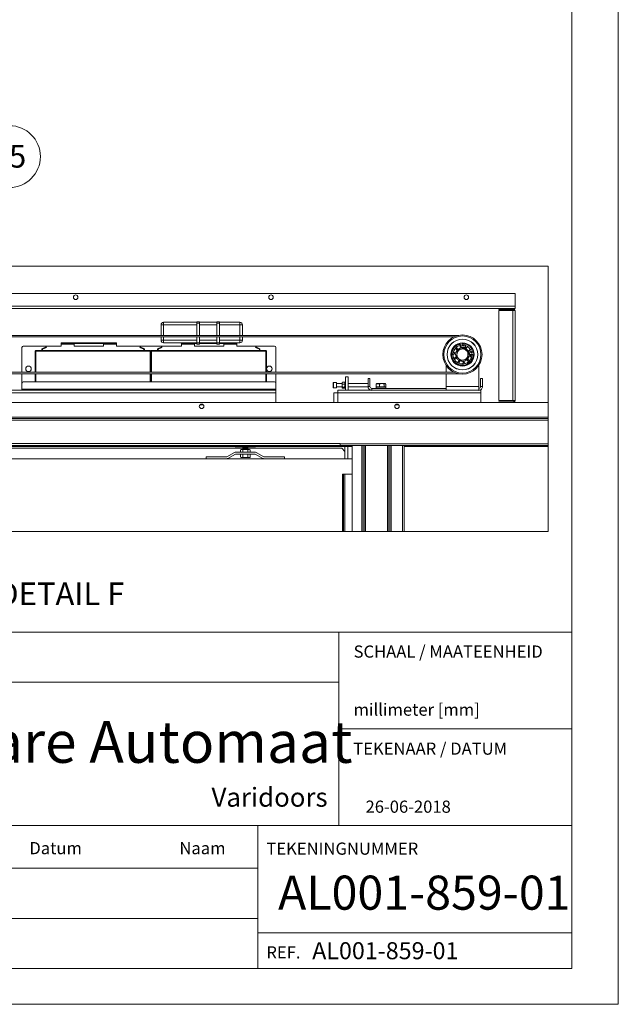
# Paper-space layout 'Sheet2' of a CAD drawing. Units: millimetres. Extents: x 0 to 420, y 0 to 297.
# Drawn here: x 336 to 420, y 0 to 138 of the extents above; entities that cross this region are included whole.
import ezdxf

# ---------------------------------------------------------------- set-up
doc = ezdxf.new("R2010")
doc.units = ezdxf.units.MM
doc.styles.add('SLDTEXTSTYLE0', font='TXT', dxfattribs={"width": 0.7})

# ---------------------------------------------------------------- blocks, each defined once
blk = doc.blocks.new('SW_HATCH_3')
at = {"color": 0, "linetype": 'Continuous', "lineweight": 18}
for p, q in [((0, 0), (-0.14, -0.14)), ((94.23, -0.07), (94.09, -0.2)), ((0, -4.49), (-0.14, -4.63)), ((94.23, -4.56), (94.09, -4.69))]:
    blk.add_line(p, q, dxfattribs=at)
blk = doc.blocks.new('SW_NOTE_24')
at = {"color": 0, "linetype": 'Continuous', "lineweight": 0}
blk.add_circle((-0.01, 4.32), 4.32, dxfattribs=at)
at = {"color": 0, "linetype": 'Continuous', "lineweight": 0, "insert": (-0.07, 5.96), "char_height": 3.175, "attachment_point": 2, "style": 'SLDTEXTSTYLE0'}
blk.add_mtext('15', dxfattribs=at)

psp = doc.layouts.new('Sheet2')

# ---------------------------------------------------------------- linework, layer by layer
at = {"color": 7, "linetype": 'Continuous', "lineweight": 18}
for p, q in [((420, 297), (420, 0)), ((413.5, 292), (413.5, 5)), ((405.6, 99.32), (282.88, 99.32)), ((405.6, 99.32), (405.6, 97.55)), ((405.6, 97.55), (282.88, 97.55)), ((405.6, 97.23), (282.88, 97.23)), ((403.33, 97.23), (403.33, 97.09)), ((405.28, 97.09), (403.33, 97.09)), ((403.33, 96.91), (405.28, 96.91)), ((403.33, 84.37), (403.33, 96.91)), ((405.28, 97.09), (405.28, 97.23)), ((405.28, 96.91), (405.28, 84.37)), ((405.28, 96.91), (405.6, 96.91)), ((405.6, 97.55), (405.6, 97.23)), ((405.6, 96.91), (405.6, 84.37)), ((356.52, 95.28), (356.52, 94.91)), ((361.16, 95.28), (356.52, 95.28)), ((361.52, 95.37), (361.16, 95.37)), ((361.16, 95.37), (361.16, 95.18)), ((361.16, 95.18), (361.52, 95.18)), ((361.16, 95.18), (361.16, 93.46)), ((361.52, 95.18), (361.52, 95.37)), ((363.93, 95.28), (361.52, 95.28)), ((361.52, 95.18), (361.52, 93.46)), ((364.3, 95.37), (363.93, 95.37)), ((363.93, 95.37), (363.93, 95.18)), ((363.93, 95.18), (364.3, 95.18)), ((363.93, 95.18), (363.93, 93.46)), ((364.3, 95.18), (364.3, 95.37)), ((367.16, 95.28), (364.3, 95.28)), ((364.3, 95.18), (364.3, 93.46)), ((367.16, 94.91), (367.16, 95.28)), ((356.16, 94.91), (356.52, 94.91)), ((356.16, 94.91), (356.16, 93.46)), ((367.16, 94.91), (367.52, 94.91)), ((367.52, 93.46), (367.52, 94.91)), ((397.74, 93.46), (292.69, 93.46)), ((397.05, 93.23), (293.38, 93.23)), ((342.19, 92.41), (342.19, 92.32)), ((342.38, 92.41), (342.19, 92.41)), ((342.19, 92.32), (342.38, 92.32)), ((342.19, 92.23), (342.19, 92.32)), ((342.19, 92.23), (344.01, 92.23)), ((342.19, 92.23), (342.19, 91.96)), ((342.38, 92.32), (342.38, 92.41)), ((349.74, 92.41), (342.38, 92.41)), ((349.74, 92.32), (342.38, 92.32)), ((344.01, 92.32), (344.01, 92.23)), ((344.01, 91.96), (344.01, 92.23)), ((348.1, 92.23), (348.1, 92.32)), ((348.1, 92.23), (349.92, 92.23)), ((348.1, 92.23), (348.1, 91.96)), ((349.74, 92.41), (349.74, 92.32)), ((349.92, 92.41), (349.74, 92.41)), ((349.74, 92.32), (349.92, 92.32)), ((349.92, 92.32), (349.92, 92.41)), ((349.92, 92.32), (349.92, 92.23)), ((349.92, 91.96), (349.92, 92.23)), ((356.16, 93.23), (356.16, 92.78)), ((356.16, 92.78), (356.52, 92.78)), ((356.52, 92.78), (356.52, 92.41)), ((356.52, 92.41), (359.01, 92.41)), ((359.01, 92.41), (359.01, 92.32)), ((359.19, 92.41), (359.01, 92.41)), ((359.01, 92.32), (359.19, 92.32)), ((359.01, 92.23), (359.01, 92.32)), ((359.01, 92.23), (360.83, 92.23)), ((359.01, 92.23), (359.01, 91.96)), ((359.19, 92.32), (359.19, 92.41)), ((361.16, 92.41), (359.19, 92.41)), ((361.16, 92.32), (359.19, 92.32)), ((360.83, 92.32), (360.83, 92.23)), ((360.83, 91.96), (360.83, 92.23)), ((361.16, 93.23), (361.16, 92.41)), ((361.52, 92.41), (361.16, 92.41)), ((361.16, 92.41), (361.16, 92.23)), ((361.16, 92.23), (361.52, 92.23)), ((361.52, 93.23), (361.52, 92.41)), ((361.52, 92.23), (361.52, 92.41)), ((363.93, 92.41), (361.52, 92.41)), ((363.93, 92.32), (361.52, 92.32)), ((363.93, 93.23), (363.93, 92.41)), ((364.3, 92.41), (363.93, 92.41)), ((363.93, 92.41), (363.93, 92.23)), ((363.93, 92.23), (364.3, 92.23)), ((364.3, 93.23), (364.3, 92.41)), ((366.56, 92.41), (364.3, 92.41)), ((364.3, 92.23), (364.3, 92.41)), ((366.56, 92.32), (364.3, 92.32)), ((364.92, 92.23), (364.92, 92.32)), ((364.92, 92.23), (366.74, 92.23)), ((364.92, 92.23), (364.92, 91.96)), ((366.56, 92.41), (366.56, 92.32)), ((366.74, 92.41), (366.56, 92.41)), ((366.56, 92.32), (366.74, 92.32)), ((366.74, 92.41), (367.16, 92.41)), ((366.74, 92.32), (366.74, 92.41)), ((366.74, 92.32), (366.74, 92.23)), ((366.74, 91.96), (366.74, 92.23)), ((367.16, 92.41), (367.16, 92.78)), ((367.16, 92.78), (367.52, 92.78)), ((367.52, 92.78), (367.52, 93.23)), ((398.73, 92.18), (398.63, 91.89)), ((336.74, 88.32), (336.74, 91.78)), ((342.19, 91.96), (336.92, 91.96)), ((338.59, 91.23), (338.68, 91.23)), ((338.59, 91.23), (338.59, 88.32)), ((354.65, 91.32), (338.68, 91.32)), ((338.68, 91.23), (338.68, 91.32)), ((338.68, 91.23), (354.65, 91.23)), ((339.5, 91.59), (340.1, 91.87)), ((339.5, 91.32), (339.5, 91.59)), ((340.14, 91.78), (339.59, 91.53)), ((339.59, 91.53), (339.59, 91.32)), ((340.1, 91.87), (340.14, 91.78)), ((344.01, 91.96), (348.1, 91.96)), ((349.92, 91.96), (359.01, 91.96)), ((353.23, 91.87), (353.19, 91.78)), ((353.19, 91.78), (353.74, 91.53)), ((353.83, 91.59), (353.23, 91.87)), ((353.74, 91.53), (353.74, 91.32)), ((353.83, 91.32), (353.83, 91.59)), ((354.65, 91.23), (354.65, 91.32)), ((354.65, 91.23), (354.74, 91.23)), ((354.74, 88.32), (354.74, 91.23)), ((354.74, 91.23), (354.83, 91.23)), ((354.83, 91.23), (354.83, 91.32)), ((370.79, 91.32), (354.83, 91.32)), ((354.83, 91.23), (370.79, 91.23)), ((355.65, 91.59), (356.25, 91.87)), ((355.65, 91.32), (355.65, 91.59)), ((356.28, 91.78), (355.74, 91.53)), ((355.74, 91.53), (355.74, 91.32)), ((356.25, 91.87), (356.28, 91.78)), ((360.83, 91.96), (364.92, 91.96)), ((366.74, 91.96), (372.01, 91.96)), ((369.38, 91.87), (369.34, 91.78)), ((369.34, 91.78), (369.88, 91.53)), ((369.97, 91.59), (369.38, 91.87)), ((369.88, 91.53), (369.88, 91.32)), ((369.97, 91.32), (369.97, 91.59)), ((370.79, 91.23), (370.79, 91.32)), ((370.79, 91.23), (370.88, 91.23)), ((370.88, 88.32), (370.88, 91.23)), ((372.19, 88.32), (372.19, 91.78)), ((397.48, 90.92), (397.38, 90.55)), ((397.51, 91.04), (397.48, 90.92)), ((397.99, 91.51), (397.61, 91.41)), ((398.03, 91.89), (397.98, 91.88)), ((398.1, 91.54), (397.99, 91.51)), ((398.02, 91.92), (398, 92.06)), ((398.46, 91.77), (398.2, 91.77)), ((398.75, 91.36), (398.48, 91.64)), ((398.83, 91.28), (398.75, 91.36)), ((399, 90.63), (399.1, 91)), ((399.22, 90.94), (399.17, 91.19)), ((399.22, 91.35), (399.21, 91.37)), ((399.26, 91.38), (399.52, 91.54)), ((399.54, 90.79), (399.4, 90.79)), ((397.65, 90.27), (397.73, 90.19)), ((397.73, 90.19), (398, 89.91)), ((398.34, 89.64), (398.42, 89.65)), ((398.38, 90.01), (398.49, 90.04)), ((398.42, 89.65), (398.5, 89.67)), ((398.49, 90.04), (398.87, 90.14)), ((398.97, 90.51), (399, 90.63)), ((397.74, 88.09), (292.69, 88.09)), ((397.05, 88.32), (298.25, 88.32)), ((336.74, 86.78), (336.74, 88.09)), ((338.59, 88.09), (338.59, 86.96)), ((354.74, 86.96), (354.74, 88.09)), ((370.88, 86.96), (370.88, 88.09)), ((372.19, 86.78), (372.19, 88.09)), ((395.97, 89.27), (395.97, 88.32)), ((395.97, 88.09), (395.97, 86.32)), ((400.51, 89.27), (400.51, 86.32)), ((336.74, 86.78), (336.74, 85.96)), ((336.92, 86.96), (372.01, 86.96)), ((372.19, 86.78), (372.19, 85.96)), ((380.24, 86.89), (380.2, 86.85)), ((380.2, 86.85), (380.2, 86.18)), ((380.66, 86.89), (380.24, 86.89)), ((380.24, 86.89), (380.24, 86.14)), ((380.66, 86.89), (380.66, 86.14)), ((381.45, 86.73), (380.66, 86.73)), ((381.46, 86.89), (381.45, 86.86)), ((381.45, 86.14), (381.45, 86.86)), ((381.78, 86.92), (381.48, 86.92)), ((381.81, 86.86), (381.8, 86.89)), ((381.92, 86.92), (381.81, 86.92)), ((381.81, 86.92), (381.81, 86.86)), ((381.81, 86.08), (381.81, 86.92)), ((381.81, 86.14), (381.81, 86.86)), ((382.28, 87.68), (381.92, 87.68)), ((381.92, 87.68), (381.92, 85.78)), ((382.28, 85.78), (382.28, 87.68)), ((385.06, 86.73), (382.28, 86.73)), ((385.06, 86.32), (385.06, 87.41)), ((385.06, 87.41), (385.33, 87.41)), ((385.33, 86.32), (385.33, 87.41)), ((386.25, 86.69), (386.2, 86.66)), ((386.2, 86.28), (386.2, 86.66)), ((386.29, 86.71), (386.25, 86.69)), ((386.3, 86.71), (386.29, 86.71)), ((387.46, 86.71), (386.3, 86.71)), ((386.65, 86.28), (386.65, 86.66)), ((387.32, 86.28), (387.32, 86.66)), ((387.5, 86.69), (387.46, 86.71)), ((387.55, 86.28), (387.55, 86.66)), ((400.78, 87.41), (400.78, 86.32)), ((401.06, 87.41), (400.78, 87.41)), ((401.06, 87.41), (401.06, 86.32)), ((295.38, 85.78), (372.19, 85.78)), ((295.38, 85.41), (372.19, 85.41)), ((336.74, 85.96), (372.19, 85.96)), ((336.74, 85.96), (336.74, 85.78)), ((372.19, 85.96), (372.19, 85.78)), ((372.19, 85.78), (372.19, 85.41)), ((372.19, 85.41), (372.19, 84.09)), ((380.2, 86.18), (380.2, 86.15)), ((380.2, 86.15), (380.24, 86.12)), ((380.24, 86.14), (380.24, 86.12)), ((380.24, 86.12), (380.66, 86.12)), ((380.28, 85.41), (380.28, 84.09)), ((380.83, 85.41), (380.28, 85.41)), ((380.66, 86.28), (381.45, 86.28)), ((380.66, 86.14), (380.66, 86.12)), ((380.83, 85.78), (380.83, 85.41)), ((400.83, 85.78), (380.83, 85.78)), ((380.83, 85.41), (380.83, 84.09)), ((400.83, 85.41), (380.83, 85.41)), ((381.45, 86.14), (381.46, 86.11)), ((381.78, 86.65), (381.48, 86.65)), ((381.78, 86.23), (381.48, 86.23)), ((381.78, 86.09), (381.48, 86.09)), ((381.8, 86.11), (381.81, 86.14)), ((381.81, 86.14), (381.81, 86.08)), ((381.81, 86.08), (381.92, 86.08)), ((382.28, 86.28), (385.06, 86.28)), ((385.33, 86.32), (385.06, 86.32)), ((385.6, 86.05), (385.6, 85.78)), ((385.6, 86.05), (395.97, 86.05)), ((386.19, 86.23), (386.19, 86.05)), ((387.56, 86.23), (386.19, 86.23)), ((386.43, 86.28), (386.2, 86.28)), ((386.28, 86.28), (386.28, 86.23)), ((386.65, 86.28), (386.43, 86.28)), ((386.98, 86.28), (386.65, 86.28)), ((387.32, 86.28), (386.98, 86.28)), ((387.43, 86.28), (387.32, 86.28)), ((387.55, 86.28), (387.43, 86.28)), ((387.47, 86.23), (387.47, 86.28)), ((387.56, 86.05), (387.56, 86.23)), ((400.51, 86.32), (395.97, 86.32)), ((395.97, 86.32), (395.97, 85.78)), ((400.51, 86.32), (400.51, 85.78)), ((400.78, 86.32), (401.06, 86.32)), ((400.83, 85.78), (400.83, 85.41)), ((400.83, 85.41), (400.83, 84.09)), ((410.22, 84.09), (286.86, 84.09)), ((403.33, 84.37), (405.28, 84.37)), ((405.28, 84.18), (403.33, 84.18)), ((403.33, 84.09), (403.33, 84.18)), ((405.28, 84.37), (405.6, 84.37)), ((410.22, 81.82), (286.86, 81.82)), ((286.86, 78.37), (381.15, 78.37)), ((382.83, 77.97), (286.86, 77.97)), ((382.83, 77.91), (286.86, 77.91)), ((367.56, 77.68), (301.01, 77.68)), ((365.35, 76.51), (366.41, 77.09)), ((366.52, 77.91), (366.51, 77.91)), ((366.68, 77.9), (366.56, 77.9)), ((369.26, 77.14), (366.58, 77.14)), ((366.74, 77.9), (366.68, 77.9)), ((366.74, 77.9), (369.1, 77.9)), ((367.33, 77.5), (367.24, 77.45)), ((367.24, 77.45), (367.41, 77.5)), ((367.24, 77.45), (367.24, 77.19)), ((367.24, 77.19), (367.33, 77.14)), ((367.24, 77.19), (367.41, 77.14)), ((367.41, 77.5), (367.33, 77.5)), ((367.92, 77.5), (367.41, 77.5)), ((367.62, 77.87), (367.56, 77.82)), ((367.56, 77.82), (367.56, 77.79)), ((368.28, 77.82), (367.56, 77.82)), ((367.56, 77.79), (367.62, 77.74)), ((368.28, 77.79), (367.56, 77.79)), ((367.62, 77.74), (367.56, 77.7)), ((367.56, 77.7), (367.56, 77.66)), ((368.28, 77.7), (367.56, 77.7)), ((367.56, 77.66), (367.62, 77.62)), ((368.28, 77.66), (367.56, 77.66)), ((367.62, 77.62), (367.56, 77.58)), ((367.56, 77.58), (367.56, 77.54)), ((368.28, 77.58), (367.56, 77.58)), ((367.56, 77.54), (367.61, 77.5)), ((368.28, 77.54), (367.56, 77.54)), ((367.57, 77.9), (367.62, 77.87)), ((367.58, 77.45), (367.92, 77.5)), ((367.58, 77.45), (367.58, 77.19)), ((367.58, 77.19), (367.92, 77.14)), ((368.22, 77.87), (367.62, 77.87)), ((368.22, 77.74), (367.62, 77.74)), ((368.22, 77.62), (367.62, 77.62)), ((368.43, 77.5), (367.92, 77.5)), ((368.22, 77.87), (368.27, 77.9)), ((368.28, 77.82), (368.22, 77.87)), ((368.22, 77.74), (368.28, 77.79)), ((368.28, 77.7), (368.22, 77.74)), ((368.22, 77.62), (368.28, 77.66)), ((368.28, 77.58), (368.22, 77.62)), ((368.23, 77.5), (368.28, 77.54)), ((368.26, 77.45), (368.26, 77.19)), ((368.28, 77.79), (368.28, 77.82)), ((368.28, 77.66), (368.28, 77.7)), ((381.38, 77.68), (368.28, 77.68)), ((368.28, 77.54), (368.28, 77.58)), ((368.51, 77.5), (368.43, 77.5)), ((368.6, 77.45), (368.51, 77.5)), ((368.51, 77.14), (368.6, 77.19)), ((368.6, 77.45), (368.6, 77.19)), ((369.1, 77.9), (369.16, 77.9)), ((369.16, 77.9), (369.29, 77.9)), ((369.33, 77.91), (369.33, 77.91)), ((370.49, 76.51), (369.44, 77.09)), ((381.15, 78.32), (381.15, 78.37)), ((381.15, 78.32), (410.22, 78.32)), ((381.15, 78.09), (381.15, 78.32)), ((381.15, 78.09), (382.83, 78.09)), ((381.83, 77.23), (381.38, 77.68)), ((381.83, 77.91), (381.83, 77.23)), ((381.83, 76.23), (381.83, 77.23)), ((384.19, 78.09), (382.83, 78.09)), ((382.83, 66.05), (382.83, 78.09)), ((384.39, 78.09), (384.19, 78.09)), ((384.39, 78.09), (384.46, 78.09)), ((384.46, 78.09), (388.02, 78.09)), ((387.79, 66.05), (387.79, 78.09)), ((387.87, 78.09), (387.87, 66.05)), ((388.09, 78.09), (388.02, 78.09)), ((388.28, 78.09), (388.09, 78.09)), ((388.09, 78.09), (388.09, 66.05)), ((388.28, 66.05), (388.28, 78.09)), ((388.28, 78.09), (389.88, 78.09)), ((389.88, 78.09), (389.88, 66.05)), ((390.1, 78.09), (389.88, 78.09)), ((390.1, 78.09), (410.22, 78.09)), ((390.1, 78.09), (390.1, 66.05)), ((410.22, 77.97), (390.1, 77.97)), ((410.22, 77.91), (390.1, 77.91)), ((382.83, 76.23), (286.86, 76.23)), ((362.47, 76.23), (362.47, 76.5)), ((362.47, 76.5), (365.31, 76.5)), ((365.48, 76.27), (366.54, 76.85)), ((369.26, 76.87), (366.58, 76.87)), ((367.24, 76.87), (367.24, 76.43)), ((367.24, 76.43), (367.33, 76.38)), ((367.33, 76.38), (367.41, 76.38)), ((367.58, 76.43), (367.41, 76.38)), ((367.41, 76.38), (367.92, 76.38)), ((367.58, 76.87), (367.58, 76.43)), ((368.26, 76.43), (367.92, 76.38)), ((368.43, 76.38), (367.92, 76.38)), ((368.26, 76.87), (368.26, 76.43)), ((368.43, 76.38), (368.51, 76.38)), ((368.51, 76.38), (368.6, 76.43)), ((368.6, 76.87), (368.6, 76.43)), ((370.36, 76.27), (369.3, 76.85)), ((373.38, 76.5), (370.54, 76.5)), ((373.38, 76.23), (373.38, 76.5)), ((381.6, 74.05), (381.47, 74.05)), ((381.47, 66.05), (381.47, 74.05)), ((381.6, 66.05), (381.6, 74.05)), ((381.61, 74.05), (381.6, 74.05)), ((381.61, 66.05), (381.61, 74.05)), ((381.61, 74.05), (381.84, 74.05)), ((381.84, 74.05), (382.83, 74.05)), ((413.5, 52), (215.72, 52)), ((381, 52), (381, 25)), ((381, 45), (264, 45)), ((413.5, 38.5), (381, 38.5)), ((413.5, 25), (215.72, 25)), ((369.68, 25), (369.68, 5)), ((369.68, 19), (264, 19)), ((369.68, 12), (264, 12)), ((413.5, 10), (369.68, 10)), ((413.5, 5), (6.09, 5)), ((420, 0), (-0.01, 0))]:
    psp.add_line(p, q, dxfattribs=at)
at = {"color": 174, "linetype": 'Continuous', "lineweight": 18}
for p, q in [((356.52, 94.91), (361.16, 94.91)), ((356.52, 93.46), (356.52, 94.91)), ((361.52, 94.91), (363.93, 94.91)), ((364.3, 94.91), (367.16, 94.91)), ((367.16, 94.91), (367.16, 93.46)), ((356.52, 92.78), (356.52, 93.23)), ((361.16, 92.78), (356.52, 92.78)), ((363.93, 92.78), (361.52, 92.78)), ((367.16, 92.78), (364.3, 92.78)), ((367.16, 93.23), (367.16, 92.78)), ((338.68, 88.32), (338.68, 91.23)), ((354.65, 91.23), (354.65, 88.32)), ((354.83, 88.32), (354.83, 91.23)), ((370.79, 91.23), (370.79, 88.32)), ((338.68, 86.96), (338.68, 88.09)), ((354.65, 88.09), (354.65, 86.96)), ((354.83, 86.96), (354.83, 88.09)), ((370.79, 88.09), (370.79, 86.96)), ((405.28, 84.18), (405.28, 84.09)), ((362.08, 83.73), (361.56, 83.73)), ((389.36, 83.73), (388.83, 83.73)), ((410.22, 82.05), (286.86, 82.05)), ((286.86, 81.59), (410.22, 81.59)), ((286.86, 78.07), (382.83, 78.07)), ((382.83, 78.03), (286.86, 78.03)), ((366.74, 77.91), (366.74, 77.9)), ((369.1, 77.91), (369.1, 77.9)), ((382.24, 76.23), (382.24, 77.91)), ((384.19, 66.05), (384.19, 78.09)), ((384.39, 66.05), (384.39, 78.09)), ((384.61, 66.05), (384.61, 78.09)), ((384.69, 78.09), (384.69, 66.05)), ((390.1, 78.07), (410.22, 78.07)), ((410.22, 78.03), (390.1, 78.03)), ((381.84, 66.05), (381.84, 74.05))]:
    psp.add_line(p, q, dxfattribs=at)
at = {"color": 7, "linetype": 'Continuous', "lineweight": 18, "flags": 128}
for points in [[(287.38, 66.05), (381.47, 66.05), (381.48, 66.05), (381.53, 66.05), (381.6, 66.05), (381.6, 66.05), (381.61, 66.05), (381.69, 66.05), (381.81, 66.05), (381.84, 66.05), (381.94, 66.05), (382.09, 66.05), (382.24, 66.05), (382.83, 66.05), (384.19, 66.05), (384.39, 66.05), (384.61, 66.05), (384.69, 66.05), (386.6, 66.05), (386.75, 66.05), (386.9, 66.05), (387.03, 66.05), (387.15, 66.05), (387.25, 66.05), (387.32, 66.05), (387.36, 66.05), (387.38, 66.05), (387.79, 66.05), (387.87, 66.05), (388.09, 66.05), (388.28, 66.05), (389.88, 66.05), (390.1, 66.05), (410.22, 66.05), (410.22, 77.91), (410.22, 77.97), (410.22, 78.03), (410.22, 78.07), (410.22, 78.09), (410.22, 78.32), (410.22, 81.59), (410.22, 81.82), (410.22, 82.05), (410.22, 84.09), (410.22, 103.11), (282.88, 103.11)], [(397.13, 91.03), (397.11, 90.93), (397.11, 90.87)], [(397.49, 91.63), (397.46, 91.6), (397.38, 91.51)], [(397.61, 91.41), (397.55, 91.18), (397.51, 91.04)], [(398.48, 91.64), (398.2, 91.56), (398.1, 91.54)], [(398.22, 92.09), (398.18, 92.04), (398.17, 92.02)], [(398.17, 91.77), (398.19, 91.74), (398.2, 91.73)], [(398.68, 91.94), (398.67, 91.98), (398.67, 92)], [(398.82, 91.75), (398.72, 91.81), (398.68, 91.82)], [(399.1, 91), (398.93, 91.17), (398.83, 91.28)], [(399.18, 91.16), (399.14, 91.12), (399.13, 91.11)], [(399.49, 91.2), (399.42, 91.22), (399.37, 91.23)], [(397.19, 90.33), (397.27, 90.19), (397.27, 90.18)], [(397.38, 90.55), (397.54, 90.38), (397.65, 90.27)], [(397.65, 89.8), (397.68, 89.79), (397.8, 89.73)], [(398, 89.91), (398.28, 89.99), (398.38, 90.01)], [(398.87, 90.14), (398.93, 90.37), (398.97, 90.51)], [(398.98, 89.92), (399.09, 90.02), (399.1, 90.04)], [(399.35, 90.52), (399.35, 90.53), (399.37, 90.68)], [(381.48, 86.92), (381.45, 86.77), (381.48, 86.65)], [(381.47, 86.89), (381.47, 86.9), (381.48, 86.92)], [(381.78, 86.65), (381.81, 86.79), (381.78, 86.92)], [(381.78, 86.92), (381.79, 86.9), (381.79, 86.89)], [(381.48, 86.65), (381.45, 86.43), (381.48, 86.23)], [(381.48, 86.23), (381.47, 86.22), (381.45, 86.14), (381.48, 86.09)], [(381.78, 86.23), (381.81, 86.46), (381.78, 86.65)], [(381.78, 86.09), (381.81, 86.14), (381.79, 86.22), (381.78, 86.23)], [(367.41, 77.5), (367.42, 77.5), (367.58, 77.45)], [(367.41, 77.14), (367.42, 77.14), (367.58, 77.19)], [(367.92, 77.5), (367.95, 77.5), (368.26, 77.45)], [(367.92, 77.14), (367.95, 77.14), (368.26, 77.19)], [(368.26, 77.45), (368.31, 77.47), (368.43, 77.5)], [(368.26, 77.19), (368.31, 77.17), (368.43, 77.14)], [(368.43, 77.5), (368.48, 77.5), (368.6, 77.45)], [(368.43, 77.14), (368.48, 77.14), (368.6, 77.19)], [(367.41, 76.38), (367.4, 76.38), (367.24, 76.43)], [(367.92, 76.38), (367.9, 76.38), (367.58, 76.43)], [(368.43, 76.38), (368.39, 76.38), (368.26, 76.43)], [(368.6, 76.43), (368.57, 76.41), (368.43, 76.38)]]:
    psp.add_lwpolyline(points, dxfattribs=at)
at = {"color": 7, "linetype": 'Continuous', "lineweight": 18}
for centre, radius in [((344.24, 98.78), 0.318), ((371.51, 98.78), 0.318), ((398.78, 98.78), 0.318), ((398.24, 90.78), 2.73), ((398.24, 90.78), 2.59), ((398.24, 90.78), 2.15), ((398.24, 90.78), 2.14), ((398.24, 90.78), 1.63), ((398.24, 90.78), 1.59), ((398.33, 92.11), 0.182), ((398.24, 90.78), 0.955), ((399.53, 91.13), 0.182), ((337.65, 88.78), 0.386), ((371.28, 88.78), 0.386), ((361.82, 83.55), 0.318), ((389.1, 83.55), 0.318)]:
    psp.add_circle(centre, radius, dxfattribs=at)
for centre, radius, start, end in [((405.28, 96.91), 0.318, 359.9994, 90.0006), ((405.28, 96.91), 0.182, 359.9981, 89.9985), ((356.52, 94.91), 0.364, 89.9975, 180.0018), ((367.16, 94.91), 0.364, 359.9982, 90.0026), ((356.52, 92.78), 0.364, 179.9994, 269.9996), ((367.16, 92.78), 0.364, 270.0003, 0.0006), ((398.24, 90.78), 1.5, 108.6811, 352.8248), ((397.82, 92.02), 0.182, 10.7503, 108.6845), ((398.56, 92.24), 0.182, 340.7493, 14.7521), ((336.92, 91.78), 0.182, 90.0007, 179.9985), ((338.68, 91.23), 0.0909, 90.0007, 180.0019), ((354.65, 91.23), 0.0909, 359.9977, 89.9996), ((354.83, 91.23), 0.0909, 90.0004, 180.0023), ((370.79, 91.23), 0.0909, 359.9981, 89.9993), ((372.01, 91.78), 0.182, 0.0008, 90.0001), ((398.24, 90.78), 1.32, 100.7717, 279.22), ((397.12, 90.59), 0.273, 52.0563, 136.0865), ((397.22, 91.29), 0.273, 206.3515, 290.3836), ((397.22, 91.29), 0.273, 16.0546, 100.0898), ((397.72, 91.79), 0.273, 170.3505, 254.3875), ((398.24, 90.78), 0.775, 169.0256, 220.2679), ((398.24, 90.78), 0.775, 109.0279, 160.2666), ((397.72, 91.79), 0.273, 9.2171, 64.0927), ((397.72, 91.79), 0.273, 340.0542, 9.2192), ((398.2, 91.95), 0.182, 190.755, 270.7537), ((398.24, 90.78), 0.775, 49.0262, 100.2674), ((398.24, 90.78), 1.32, 78.2474, 93.8796), ((398.24, 90.78), 1.32, 279.2197, 0.7341), ((398.46, 91.95), 0.182, 270.7508, 340.7537), ((398.41, 91.9), 0.273, 304.0528, 9.2196), ((398.24, 90.78), 1.32, 30.7508, 70.7545), ((399.04, 91.58), 0.273, 98.3493, 182.3871), ((398.24, 90.78), 0.775, 349.0257, 40.2687), ((399.04, 91.58), 0.273, 268.0517, 352.092), ((399.35, 91.22), 0.182, 120.7518, 190.7526), ((399.4, 90.97), 0.182, 190.7489, 270.7549), ((398.24, 90.77), 1.32, 7.6354, 23.2471), ((399.61, 91.38), 0.182, 86.7617, 120.7541), ((399.55, 90.61), 0.182, 352.8266, 90.7527), ((397.12, 90.59), 0.273, 242.3483, 326.387), ((397.44, 89.97), 0.273, 88.0507, 172.0925), ((397.44, 89.97), 0.273, 278.3489, 2.3875), ((398.24, 90.78), 0.775, 229.025, 280.2702), ((398.07, 89.65), 0.273, 124.0544, 208.0884), ((398.07, 89.65), 0.273, 314.3465, 9.2239), ((398.07, 89.65), 0.273, 9.2229, 38.3832), ((398.24, 90.78), 0.775, 289.0252, 340.2696), ((398.76, 89.76), 0.273, 160.0526, 244.0914), ((398.76, 89.76), 0.273, 9.2193, 74.3874), ((399.25, 90.26), 0.273, 196.0542, 280.0872), ((398.76, 89.76), 0.273, 350.3546, 9.2149), ((399.25, 90.26), 0.273, 26.3503, 110.3883), ((399.36, 90.96), 0.273, 232.0547, 316.088), ((336.92, 86.78), 0.182, 90.0007, 179.9985), ((372.01, 86.78), 0.182, 0.0008, 90.0001), ((386.43, 86.1), 0.602, 68.4963, 111.5037), ((386.98, 85.33), 1.38, 75.9107, 104.0893), ((387.43, 86.53), 0.18, 50.3148, 129.6852), ((385.6, 86.32), 0.545, 179.9999, 269.9995), ((385.6, 86.32), 0.273, 180.0004, 269.999), ((400.51, 86.32), 0.545, 270, 0.0006), ((400.51, 86.32), 0.273, 270.0004, 359.9996), ((405.28, 84.37), 0.182, 270.0015, 359.9985), ((405.28, 84.37), 0.318, 301.0006, 359.9999), ((366.58, 76.78), 0.364, 89.9977, 118.8025), ((366.56, 77.99), 0.091, 242.726, 269.9838), ((366.68, 78), 0.0966, 242.5054, 270.057), ((369.16, 78), 0.0966, 269.9438, 297.4946), ((369.26, 76.78), 0.364, 61.1975, 90.0023), ((369.29, 77.99), 0.091, 270.0162, 297.274), ((365.31, 76.59), 0.0909, 269.998, 298.7989), ((365.31, 76.59), 0.364, 269.9977, 298.8025), ((366.58, 76.78), 0.091, 90.0198, 118.7904), ((369.26, 76.78), 0.091, 61.2079, 89.9819), ((370.54, 76.59), 0.364, 241.1975, 270.0023), ((370.54, 76.59), 0.0909, 241.2027, 270.0004)]:
    psp.add_arc(centre, radius, start, end, dxfattribs=at)
at = {"color": 174, "linetype": 'Continuous', "lineweight": 18}
for centre, radius, start, end in [((398.24, 90.78), 1.54, 30.517, 70.9879), ((366.74, 77.99), 0.0855, 240.7332, 269.9412), ((369.1, 77.99), 0.0855, 270.0588, 299.2668)]:
    psp.add_arc(centre, radius, start, end, dxfattribs=at)

# ---------------------------------------------------------------- block references
at = {"color": 174, "linetype": 'Continuous', "lineweight": 0, "true_color": 0x0000a0}
psp.add_blockref('SW_NOTE_24', (335, 114.11), dxfattribs=at)
at = {"color": 7, "linetype": 'Continuous', "lineweight": 18}
psp.add_blockref('SW_HATCH_3', (287.38, 70.9), dxfattribs=at)

# ---------------------------------------------------------------- texts
at = {"color": 7, "linetype": 'Continuous', "lineweight": 0, "style": 'SLDTEXTSTYLE0'}
for s, insert, char_height, attachment_point in [('DETAIL F', (342.16, 58.94), 3.175, 2), ('SCHAAL / MAATEENHEID', (383.04, 50.13), 1.7, 1), ('millimeter [mm]', (383.04, 42.02), 1.7, 1), ('Varidoors High-Care Automaat', (269.9, 39.56), 5.8208, 1), ('TEKENAAR / DATUM', (382.99, 36.57), 1.7, 1), ('Varidoors', (379.41, 30.25), 2.646, 3), ('26-06-2018', (384.71, 28.46), 1.7, 1), ('Datum', (337.77, 22.67), 1.7, 1), ('Naam', (358.72, 22.67), 1.7, 1), ('TEKENINGNUMMER', (370.86, 22.6), 1.7, 1), ('AL001-859-01', (372.49, 17.98), 4.7625, 1), ('AL001-859-01', (377.26, 8.68), 2.3813, 1), ('REF.', (370.86, 8.11), 1.7, 1)]:
    psp.add_mtext(s, dxfattribs=dict(at, insert=insert, char_height=char_height, attachment_point=attachment_point))

doc.saveas('drawing.dxf')
